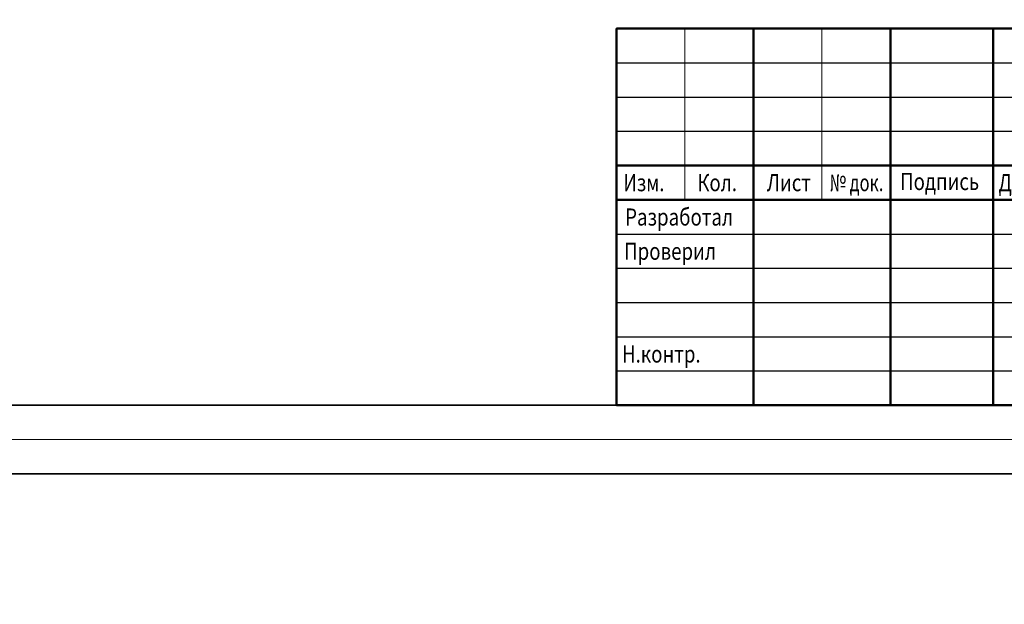
# Model space of a CAD drawing. Units: metres. Extents: x -23.2 to -5, y -11.7 to 13.5.
# Drawn here: x -10.6 to -7.7, y 1.1 to 2.8 of the extents above; entities that cross this region are included whole.
import ezdxf

# ---------------------------------------------------------------- set-up
doc = ezdxf.new("R2010")
doc.units = ezdxf.units.M
doc.layers.add('Standard', color=7, linetype='Continuous', lineweight=25)
doc.styles.add('ARIAL', font='arial.ttf')

# ---------------------------------------------------------------- blocks, each defined once
blk = doc.blocks.new('СЛОЖНЫЙ_ОБЪЕКТ_2459')
at = {"layer": 'Standard', "color": 7, "linetype": 'Continuous', "lineweight": 13}
blk.add_line((-5.0272, 1.5876), (-13.4272, 1.5876), dxfattribs=at)
at = {"layer": 'Standard', "color": 7, "linetype": 'Continuous', "lineweight": 35}
blk.add_lwpolyline([(-8.8272, 1.6876), (-13.0272, 1.6876), (-13.0272, 7.4276), (-5.1272, 7.4276), (-5.1272, 2.7876), (-8.8272, 2.7876), (-8.8272, 1.6876)], close=True, dxfattribs=at)
blk = doc.blocks.new('СЛОЖНЫЙ_ОБЪЕКТ_2462')
at = {"layer": 'Standard', "color": 7, "linetype": 'Continuous', "lineweight": 50}
for p, q in [((-8.8272, 2.7876), (-5.1272, 2.7876)), ((-8.8272, 1.6876), (-8.8272, 2.7876)), ((-8.8272, 2.7876), (-5.1272, 2.7876)), ((-8.8272, 1.6876), (-8.8272, 2.7876)), ((-8.4272, 2.7876), (-8.4272, 1.6876)), ((-8.4272, 2.7876), (-8.4272, 1.6876)), ((-8.0272, 1.6876), (-8.0272, 2.7876)), ((-8.0272, 1.6876), (-8.0272, 2.7876)), ((-7.7272, 2.7876), (-7.7272, 1.6876)), ((-7.7272, 2.7876), (-7.7272, 1.6876)), ((-7.5272, 2.3876), (-8.8272, 2.3876)), ((-7.5272, 2.3876), (-8.8272, 2.3876)), ((-8.8272, 2.2876), (-7.5272, 2.2876)), ((-8.8272, 2.2876), (-7.5272, 2.2876)), ((-5.1272, 1.6876), (-8.8272, 1.6876)), ((-5.1272, 1.6876), (-8.8272, 1.6876))]:
    blk.add_line(p, q, dxfattribs=at)
at = {"layer": 'Standard', "color": 7, "linetype": 'Continuous', "lineweight": 13}
for p, q in [((-8.8272, 2.7876), (-8.4272, 2.7876)), ((-8.8272, 2.7876), (-8.4272, 2.7876)), ((-8.6272, 2.7876), (-8.6272, 2.2876)), ((-8.6272, 2.7876), (-8.6272, 2.2876)), ((-8.4272, 2.7876), (-8.0272, 2.7876)), ((-8.4272, 2.7876), (-8.0272, 2.7876)), ((-8.2272, 2.7876), (-8.2272, 2.2876)), ((-8.2272, 2.7876), (-8.2272, 2.2876))]:
    blk.add_line(p, q, dxfattribs=at)
at = {"layer": 'Standard', "color": 7, "linetype": 'Continuous', "lineweight": 25}
for p, q in [((-8.8272, 2.6876), (-7.5272, 2.6876)), ((-8.8272, 2.6876), (-7.5272, 2.6876)), ((-8.8272, 2.5876), (-7.5272, 2.5876)), ((-8.8272, 2.5876), (-7.5272, 2.5876)), ((-8.8272, 2.4876), (-7.5272, 2.4876)), ((-8.8272, 2.4876), (-7.5272, 2.4876)), ((-8.8272, 2.1876), (-7.5272, 2.1876)), ((-8.8272, 2.1876), (-7.5272, 2.1876)), ((-8.8272, 2.0876), (-7.5272, 2.0876)), ((-8.8272, 2.0876), (-7.5272, 2.0876)), ((-8.8272, 1.9876), (-7.5272, 1.9876)), ((-8.8272, 1.9876), (-7.5272, 1.9876)), ((-8.8272, 1.8876), (-7.5272, 1.8876)), ((-8.8272, 1.8876), (-7.5272, 1.8876)), ((-8.8272, 1.7876), (-7.5272, 1.7876)), ((-8.8272, 1.7876), (-7.5272, 1.7876))]:
    blk.add_line(p, q, dxfattribs=at)
at = {"layer": 'Standard', "color": 7, "linetype": 'Continuous', "lineweight": 25, "char_height": 0.05, "attachment_point": 5, "style": 'ARIAL'}
for s, insert, width in [('\\W0.79;Изм.', (-8.7472, 2.3376), 0.139183), ('\\W0.79;Изм.', (-8.7472, 2.3376), 0.139183), ('\\W0.80;Кол.', (-8.5332, 2.3376), 0.13195), ('\\W0.80;Кол.', (-8.5332, 2.3376), 0.13195), ('\\W0.80;Лист', (-8.3238, 2.3376), 0.141237), ('\\W0.80;Лист', (-8.3238, 2.3376), 0.141237), ('\\W0.71;№\\~док.', (-8.1264, 2.3376), 0.177946), ('\\W0.71;№\\~док.', (-8.1264, 2.3376), 0.177946), ('\\W0.80;Подпись', (-7.8835, 2.3409), 0.242655), ('\\W0.80;Подпись', (-7.8835, 2.3409), 0.242655), ('\\W0.80;Дата', (-7.6472, 2.3376), 0.145994), ('\\W0.80;Дата', (-7.6472, 2.3376), 0.145994)]:
    blk.add_mtext(s, dxfattribs=dict(at, insert=insert, width=width))
blk = doc.blocks.new('СЛОЖНЫЙ_ОБЪЕКТ_2686')
at = {"layer": 'Standard', "color": 7, "linetype": 'Continuous', "lineweight": 13}
blk.add_line((-13.4272, 1.5876), (-5.0272, 1.5876), dxfattribs=at)
at = {"layer": 'Standard', "color": 7, "linetype": 'Continuous', "lineweight": 35}
blk.add_lwpolyline([(-8.8272, -4.2524), (-13.0272, -4.2524), (-13.0272, 1.4876), (-5.1272, 1.4876), (-5.1272, -3.1524), (-8.8272, -3.1524), (-8.8272, -4.2524)], close=True, dxfattribs=at)

msp = doc.modelspace()

# ---------------------------------------------------------------- block references
at = {"layer": 'Standard', "color": 7, "linetype": 'Continuous', "lineweight": 13}
for name in ['СЛОЖНЫЙ_ОБЪЕКТ_2459', 'СЛОЖНЫЙ_ОБЪЕКТ_2686']:
    msp.add_blockref(name, (0, 0), dxfattribs=at)
at = {"layer": 'Standard', "color": 2, "linetype": 'Continuous', "lineweight": 13}
msp.add_blockref('СЛОЖНЫЙ_ОБЪЕКТ_2462', (0, 0), dxfattribs=at)

# ---------------------------------------------------------------- texts
at = {"layer": 'Standard', "color": 7, "linetype": 'Continuous', "lineweight": 25, "char_height": 0.05, "attachment_point": 5, "style": 'ARIAL'}
for s, insert, width in [('\\W0.80;Разработал', (-8.6443, 2.2373), 0.329368), ('\\W0.80;Проверил', (-8.6707, 2.1373), 0.279409), ('\\W0.80;Н.контр.', (-8.6963, 1.8373), 0.234647)]:
    msp.add_mtext(s, dxfattribs=dict(at, insert=insert, width=width))

doc.saveas('drawing.dxf')
